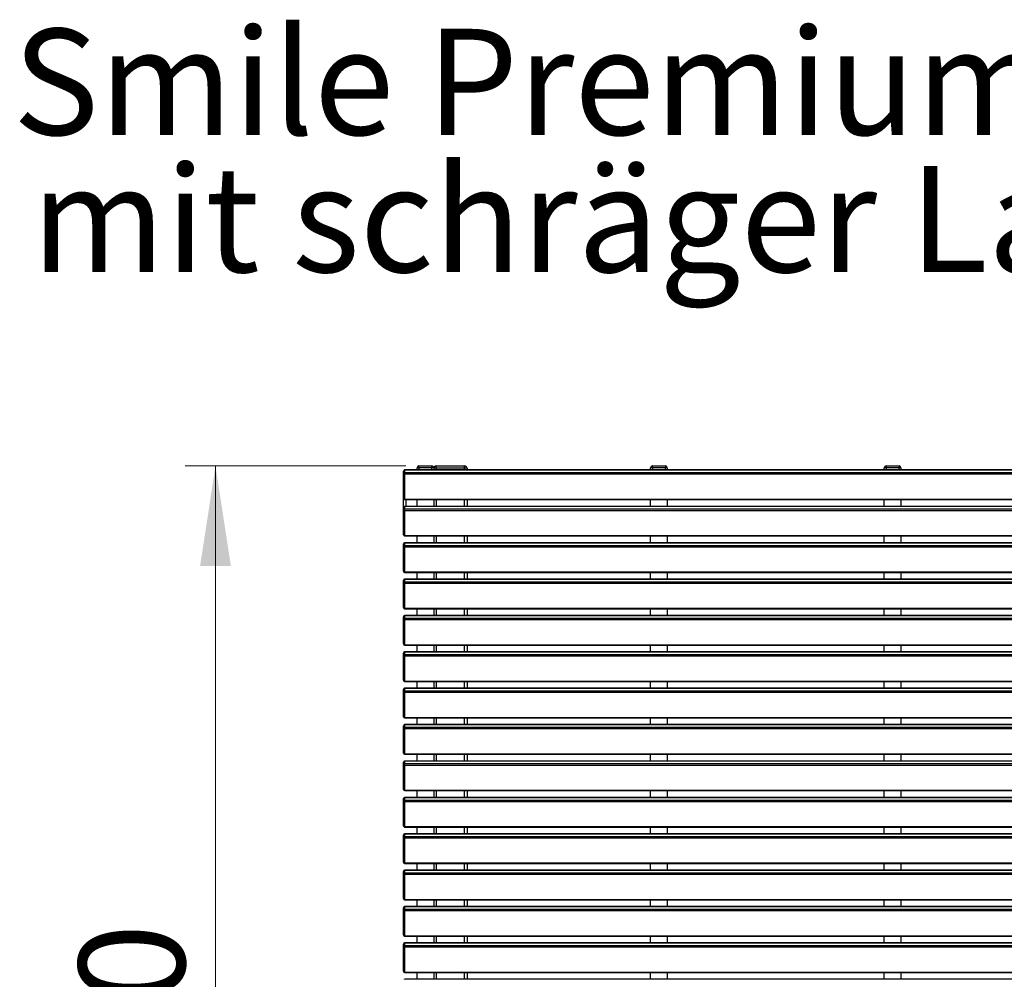
# Model space of a CAD drawing. Units: millimetres. Extents: x 2 to 17.6, y 1.1 to 18.2.
# Drawn here: x 10.7 to 13.9, y 15.1 to 18.2 of the extents above; entities that cross this region are included whole.
import ezdxf

# ---------------------------------------------------------------- set-up
doc = ezdxf.new("R2010")
doc.units = ezdxf.units.MM
doc.styles.add('SLDTEXTSTYLE0', font='TXT', dxfattribs={"width": 0.75})
doc.dimstyles.new('SLDDIMSTYLE0', dxfattribs={"dimtxt": 0.35, "dimasz": 0.3302, "dimexe": 0, "dimexo": 0.0625, "dimgap": 0.0875, "dimtad": 1, "dimlfac": 100, "dimrnd": 1e-09, "dimzin": 12, "dimdsep": 46, "dimtxsty": 'SLDTEXTSTYLE0', "dimsah": 1, "dimcen": 0.09, "dimadec": 0, "dimazin": 3, "dimtfac": 1, "dimtofl": 0, "dimtmove": 0, "dimatfit": 3, "dimfxl": 0, "dimfrac": 2, "dimtolj": 1, "dimtzin": 12, "dimarcsym": 0})

# ---------------------------------------------------------------- blocks, each defined once
blk = doc.blocks.new('_D_3')
at = {"color": 8, "linetype": 'Continuous', "lineweight": 18}
for p, q in [((11.9475, 16.7462), (11.2195, 16.7462)), ((11.3195, 16.7462), (11.3195, 12.7462)), ((11.9475, 12.7462), (11.2195, 12.7462))]:
    blk.add_line(p, q, dxfattribs=at)
for points in [[(11.3195, 16.7462), (11.2687, 16.416), (11.3703, 16.416)], [(11.3195, 12.7462), (11.3703, 13.0764), (11.2687, 13.0764)]]:
    blk.add_solid(points, dxfattribs=at)
at = {"color": 8, "linetype": 'Continuous', "lineweight": 18, "insert": (10.8683, 14.4419), "char_height": 0.35, "attachment_point": 1, "rotation": 90, "style": 'SLDTEXTSTYLE0'}
blk.add_mtext('400', dxfattribs=at)
blk = doc.blocks.new('SW_NOTE_1')
at = {"color": 0, "linetype": 'Continuous', "lineweight": 0, "char_height": 0.35, "attachment_point": 2, "style": 'SLDTEXTSTYLE0'}
for s, insert in [('Smile Premium Pergola 4x4m', (3.1883, 0.4512)), ('mit schräger Lamelle - SP181', (3.1832, -0.0014))]:
    blk.add_mtext(s, dxfattribs=dict(at, insert=insert))

msp = doc.modelspace()

# ---------------------------------------------------------------- linework, layer by layer
at = {"color": 7, "linetype": 'Continuous', "lineweight": 25}
for p, q in [((11.99046, 16.74021), (11.98446, 16.74021)), ((11.98446, 16.73267), (11.98446, 16.74021)), ((11.99046, 16.74021), (11.99046, 16.74621)), ((11.99046, 16.74621), (12.03346, 16.74621)), ((12.03346, 16.74021), (11.99046, 16.74021)), ((12.03346, 16.74621), (12.03346, 16.74021)), ((12.03946, 16.74021), (12.03346, 16.74021)), ((12.03946, 16.74021), (12.03946, 16.73267)), ((12.04746, 16.73821), (12.03946, 16.73821)), ((12.04746, 16.73821), (12.04746, 16.74621)), ((12.04746, 16.74621), (12.14146, 16.74621)), ((12.14146, 16.73821), (12.04746, 16.73821)), ((12.14146, 16.73821), (12.14146, 16.74621)), ((12.14946, 16.73821), (12.14146, 16.73821)), ((12.14946, 16.73821), (12.14946, 16.73267)), ((12.76146, 16.74021), (12.75546, 16.74021)), ((12.75546, 16.73267), (12.75546, 16.74021)), ((12.76146, 16.74021), (12.76146, 16.74621)), ((12.76146, 16.74621), (12.80446, 16.74621)), ((12.80446, 16.74021), (12.76146, 16.74021)), ((12.80446, 16.74621), (12.80446, 16.74021)), ((12.81046, 16.74021), (12.80446, 16.74021)), ((12.81046, 16.74021), (12.81046, 16.73267)), ((13.53246, 16.74021), (13.52646, 16.74021)), ((13.52646, 16.73267), (13.52646, 16.74021)), ((13.53246, 16.74021), (13.53246, 16.74621)), ((13.53246, 16.74621), (13.57546, 16.74621)), ((13.57546, 16.74021), (13.53246, 16.74021)), ((13.57546, 16.74621), (13.57546, 16.74021)), ((13.58146, 16.74021), (13.57546, 16.74021)), ((13.58146, 16.74021), (13.58146, 16.73267)), ((11.93946, 16.72096), (11.93946, 16.72867)), ((11.93946, 16.63899), (11.93946, 16.72096)), ((15.93546, 16.73267), (11.94346, 16.73267)), ((11.94346, 16.73173), (11.94346, 16.72402)), ((15.93546, 16.73173), (11.94346, 16.73173)), ((11.94346, 16.71838), (11.94346, 16.72402)), ((11.94346, 16.72402), (15.93546, 16.72402)), ((15.93546, 16.71838), (11.94346, 16.71838)), ((11.94346, 16.71838), (11.94346, 16.63642)), ((11.93947, 16.63867), (11.93946, 16.63821)), ((11.93946, 16.60867), (11.93946, 16.63821)), ((11.94346, 16.63642), (15.93546, 16.63642)), ((11.93946, 16.60096), (11.93946, 16.60867)), ((11.94346, 16.63499), (15.93546, 16.63499)), ((15.93546, 16.61267), (11.94346, 16.61267)), ((11.94346, 16.61173), (11.94346, 16.60402)), ((15.93546, 16.61173), (11.94346, 16.61173)), ((11.94346, 16.59838), (11.94346, 16.60402)), ((11.94346, 16.60402), (15.93546, 16.60402)), ((11.98446, 16.61267), (11.98446, 16.63499)), ((12.03946, 16.63499), (12.03946, 16.61267)), ((12.14946, 16.63499), (12.14946, 16.61267)), ((12.75546, 16.61267), (12.75546, 16.63499)), ((12.81046, 16.63499), (12.81046, 16.61267)), ((13.52646, 16.61267), (13.52646, 16.63499)), ((13.58146, 16.63499), (13.58146, 16.61267)), ((11.93946, 16.51899), (11.93946, 16.60096)), ((15.93546, 16.59838), (11.94346, 16.59838)), ((11.94346, 16.59838), (11.94346, 16.51642)), ((11.94346, 16.51642), (15.93546, 16.51642)), ((11.94346, 16.51499), (15.93546, 16.51499)), ((11.98446, 16.49267), (11.98446, 16.51499)), ((12.03946, 16.51499), (12.03946, 16.49267)), ((12.14946, 16.51499), (12.14946, 16.49267)), ((12.75546, 16.49267), (12.75546, 16.51499)), ((12.81046, 16.51499), (12.81046, 16.49267)), ((13.52646, 16.49267), (13.52646, 16.51499)), ((13.58146, 16.51499), (13.58146, 16.49267)), ((11.93946, 16.48096), (11.93946, 16.48867)), ((11.93946, 16.39899), (11.93946, 16.48096)), ((15.93546, 16.49267), (11.94346, 16.49267)), ((11.94346, 16.49173), (11.94346, 16.48402)), ((15.93546, 16.49173), (11.94346, 16.49173)), ((11.94346, 16.47838), (11.94346, 16.48402)), ((11.94346, 16.48402), (15.93546, 16.48402)), ((15.93546, 16.47838), (11.94346, 16.47838)), ((11.94346, 16.47838), (11.94346, 16.39642)), ((11.94346, 16.39642), (15.93546, 16.39642)), ((11.94346, 16.39499), (15.93546, 16.39499)), ((11.98446, 16.37267), (11.98446, 16.39499)), ((12.03946, 16.39499), (12.03946, 16.37267)), ((12.14946, 16.39499), (12.14946, 16.37267)), ((12.75546, 16.37267), (12.75546, 16.39499)), ((12.81046, 16.39499), (12.81046, 16.37267)), ((13.52646, 16.37267), (13.52646, 16.39499)), ((13.58146, 16.39499), (13.58146, 16.37267)), ((11.93946, 16.36096), (11.93946, 16.36867)), ((11.93946, 16.27899), (11.93946, 16.36096)), ((15.93546, 16.37267), (11.94346, 16.37267)), ((11.94346, 16.37173), (11.94346, 16.36402)), ((15.93546, 16.37173), (11.94346, 16.37173)), ((11.94346, 16.35838), (11.94346, 16.36402)), ((11.94346, 16.36402), (15.93546, 16.36402)), ((15.93546, 16.35838), (11.94346, 16.35838)), ((11.94346, 16.35838), (11.94346, 16.27642)), ((11.93946, 16.24096), (11.93946, 16.24867)), ((11.94346, 16.27642), (15.93546, 16.27642)), ((11.94346, 16.27499), (15.93546, 16.27499)), ((15.93546, 16.25267), (11.94346, 16.25267)), ((11.94346, 16.25173), (11.94346, 16.24402)), ((15.93546, 16.25173), (11.94346, 16.25173)), ((11.98446, 16.25267), (11.98446, 16.27499)), ((12.03946, 16.27499), (12.03946, 16.25267)), ((12.14946, 16.27499), (12.14946, 16.25267)), ((12.75546, 16.25267), (12.75546, 16.27499)), ((12.81046, 16.27499), (12.81046, 16.25267)), ((13.52646, 16.25267), (13.52646, 16.27499)), ((13.58146, 16.27499), (13.58146, 16.25267)), ((11.93946, 16.15899), (11.93946, 16.24096)), ((11.94346, 16.23838), (11.94346, 16.24402)), ((11.94346, 16.24402), (15.93546, 16.24402)), ((15.93546, 16.23838), (11.94346, 16.23838)), ((11.94346, 16.23838), (11.94346, 16.15642)), ((11.94346, 16.15642), (15.93546, 16.15642)), ((11.94346, 16.15499), (15.93546, 16.15499)), ((11.98446, 16.13267), (11.98446, 16.15499)), ((12.03946, 16.15499), (12.03946, 16.13267)), ((12.14946, 16.15499), (12.14946, 16.13267)), ((12.75546, 16.13267), (12.75546, 16.15499)), ((12.81046, 16.15499), (12.81046, 16.13267)), ((13.52646, 16.13267), (13.52646, 16.15499)), ((13.58146, 16.15499), (13.58146, 16.13267)), ((11.93946, 16.12096), (11.93946, 16.12867)), ((11.93946, 16.03899), (11.93946, 16.12096)), ((15.93546, 16.13267), (11.94346, 16.13267)), ((11.94346, 16.13173), (11.94346, 16.12402)), ((15.93546, 16.13173), (11.94346, 16.13173)), ((11.94346, 16.11838), (11.94346, 16.12402)), ((11.94346, 16.12402), (15.93546, 16.12402)), ((15.93546, 16.11838), (11.94346, 16.11838)), ((11.94346, 16.11838), (11.94346, 16.03642)), ((11.94346, 16.03642), (15.93546, 16.03642)), ((11.94346, 16.03499), (15.93546, 16.03499)), ((11.98446, 16.01267), (11.98446, 16.03499)), ((12.03946, 16.03499), (12.03946, 16.01267)), ((12.14946, 16.03499), (12.14946, 16.01267)), ((12.75546, 16.01267), (12.75546, 16.03499)), ((12.81046, 16.03499), (12.81046, 16.01267)), ((13.52646, 16.01267), (13.52646, 16.03499)), ((13.58146, 16.03499), (13.58146, 16.01267)), ((11.93946, 16.00096), (11.93946, 16.00867)), ((11.93946, 15.91899), (11.93946, 16.00096)), ((15.93546, 16.01267), (11.94346, 16.01267)), ((11.94346, 16.01173), (11.94346, 16.00402)), ((15.93546, 16.01173), (11.94346, 16.01173)), ((11.94346, 15.99838), (11.94346, 16.00402)), ((11.94346, 16.00402), (15.93546, 16.00402)), ((15.93546, 15.99838), (11.94346, 15.99838)), ((11.94346, 15.99838), (11.94346, 15.91642)), ((11.93946, 15.88096), (11.93946, 15.88867)), ((11.94346, 15.91642), (15.93546, 15.91642)), ((11.94346, 15.91499), (15.93546, 15.91499)), ((15.93546, 15.89267), (11.94346, 15.89267)), ((11.94346, 15.89173), (11.94346, 15.88402)), ((15.93546, 15.89173), (11.94346, 15.89173)), ((11.98446, 15.89267), (11.98446, 15.91499)), ((12.03946, 15.91499), (12.03946, 15.89267)), ((12.14946, 15.91499), (12.14946, 15.89267)), ((12.75546, 15.89267), (12.75546, 15.91499)), ((12.81046, 15.91499), (12.81046, 15.89267)), ((13.52646, 15.89267), (13.52646, 15.91499)), ((13.58146, 15.91499), (13.58146, 15.89267)), ((11.93946, 15.79899), (11.93946, 15.88096)), ((11.94346, 15.87838), (11.94346, 15.88402)), ((11.94346, 15.88402), (15.93546, 15.88402)), ((15.93546, 15.87838), (11.94346, 15.87838)), ((11.94346, 15.87838), (11.94346, 15.79642)), ((11.94346, 15.79642), (15.93546, 15.79642)), ((11.94346, 15.79499), (15.93546, 15.79499)), ((11.98446, 15.77267), (11.98446, 15.79499)), ((12.03946, 15.79499), (12.03946, 15.77267)), ((12.14946, 15.79499), (12.14946, 15.77267)), ((12.75546, 15.77267), (12.75546, 15.79499)), ((12.81046, 15.79499), (12.81046, 15.77267)), ((13.52646, 15.77267), (13.52646, 15.79499)), ((13.58146, 15.79499), (13.58146, 15.77267)), ((11.93946, 15.76096), (11.93946, 15.76867)), ((11.93946, 15.67899), (11.93946, 15.76096)), ((15.93546, 15.77267), (11.94346, 15.77267)), ((11.94346, 15.77173), (11.94346, 15.76402)), ((15.93546, 15.77173), (11.94346, 15.77173)), ((11.94346, 15.75838), (11.94346, 15.76402)), ((11.94346, 15.76402), (15.93546, 15.76402)), ((15.93546, 15.75838), (11.94346, 15.75838)), ((11.94346, 15.75838), (11.94346, 15.67642)), ((11.94346, 15.67642), (15.93546, 15.67642)), ((11.94346, 15.67499), (15.93546, 15.67499)), ((11.98446, 15.65267), (11.98446, 15.67499)), ((12.03946, 15.67499), (12.03946, 15.65267)), ((12.14946, 15.67499), (12.14946, 15.65267)), ((12.75546, 15.65267), (12.75546, 15.67499)), ((12.81046, 15.67499), (12.81046, 15.65267)), ((13.52646, 15.65267), (13.52646, 15.67499)), ((13.58146, 15.67499), (13.58146, 15.65267)), ((11.93946, 15.64096), (11.93946, 15.64867)), ((11.93946, 15.55899), (11.93946, 15.64096)), ((15.93546, 15.65267), (11.94346, 15.65267)), ((11.94346, 15.65173), (11.94346, 15.64402)), ((15.93546, 15.65173), (11.94346, 15.65173)), ((11.94346, 15.63838), (11.94346, 15.64402)), ((11.94346, 15.64402), (15.93546, 15.64402)), ((15.93546, 15.63838), (11.94346, 15.63838)), ((11.94346, 15.63838), (11.94346, 15.55642)), ((11.94346, 15.55642), (15.93546, 15.55642)), ((11.94346, 15.55499), (15.93546, 15.55499)), ((15.93546, 15.53267), (11.94346, 15.53267)), ((11.94346, 15.53173), (11.94346, 15.52402)), ((15.93546, 15.53173), (11.94346, 15.53173)), ((11.98446, 15.53267), (11.98446, 15.55499)), ((12.03946, 15.55499), (12.03946, 15.53267)), ((12.14946, 15.55499), (12.14946, 15.53267)), ((12.75546, 15.53267), (12.75546, 15.55499)), ((12.81046, 15.55499), (12.81046, 15.53267)), ((13.52646, 15.53267), (13.52646, 15.55499)), ((13.58146, 15.55499), (13.58146, 15.53267)), ((11.93946, 15.52096), (11.93946, 15.52867)), ((11.93946, 15.43899), (11.93946, 15.52096)), ((11.94346, 15.51838), (11.94346, 15.52402)), ((11.94346, 15.52402), (15.93546, 15.52402)), ((15.93546, 15.51838), (11.94346, 15.51838)), ((11.94346, 15.51838), (11.94346, 15.43642)), ((11.94346, 15.43642), (15.93546, 15.43642)), ((11.94346, 15.43499), (15.93546, 15.43499)), ((11.98446, 15.41267), (11.98446, 15.43499)), ((12.03946, 15.43499), (12.03946, 15.41267)), ((12.14946, 15.43499), (12.14946, 15.41267)), ((12.75546, 15.41267), (12.75546, 15.43499)), ((12.81046, 15.43499), (12.81046, 15.41267)), ((13.52646, 15.41267), (13.52646, 15.43499)), ((13.58146, 15.43499), (13.58146, 15.41267)), ((11.93946, 15.40096), (11.93946, 15.40867)), ((11.93946, 15.31899), (11.93946, 15.40096)), ((15.93546, 15.41267), (11.94346, 15.41267)), ((11.94346, 15.41173), (11.94346, 15.40402)), ((15.93546, 15.41173), (11.94346, 15.41173)), ((11.94346, 15.39838), (11.94346, 15.40402)), ((11.94346, 15.40402), (15.93546, 15.40402)), ((15.93546, 15.39838), (11.94346, 15.39838)), ((11.94346, 15.39838), (11.94346, 15.31642)), ((11.94346, 15.31642), (15.93546, 15.31642)), ((11.94346, 15.31499), (15.93546, 15.31499)), ((11.98446, 15.29267), (11.98446, 15.31499)), ((12.03946, 15.31499), (12.03946, 15.29267)), ((12.14946, 15.31499), (12.14946, 15.29267)), ((12.75546, 15.29267), (12.75546, 15.31499)), ((12.81046, 15.31499), (12.81046, 15.29267)), ((13.52646, 15.29267), (13.52646, 15.31499)), ((13.58146, 15.31499), (13.58146, 15.29267)), ((11.93946, 15.28096), (11.93946, 15.28867)), ((11.93946, 15.19899), (11.93946, 15.28096)), ((15.93546, 15.29267), (11.94346, 15.29267)), ((11.94346, 15.29173), (11.94346, 15.28402)), ((15.93546, 15.29173), (11.94346, 15.29173)), ((11.94346, 15.27838), (11.94346, 15.28402)), ((11.94346, 15.28402), (15.93546, 15.28402)), ((15.93546, 15.27838), (11.94346, 15.27838)), ((11.94346, 15.27838), (11.94346, 15.19642)), ((11.94346, 15.19642), (15.93546, 15.19642)), ((11.94346, 15.19499), (15.93546, 15.19499)), ((11.98446, 15.17267), (11.98446, 15.19499)), ((12.03946, 15.19499), (12.03946, 15.17267)), ((12.14946, 15.19499), (12.14946, 15.17267)), ((12.75546, 15.17267), (12.75546, 15.19499)), ((12.81046, 15.19499), (12.81046, 15.17267)), ((13.52646, 15.17267), (13.52646, 15.19499)), ((13.58146, 15.19499), (13.58146, 15.17267)), ((11.93946, 15.16096), (11.93946, 15.16867)), ((11.93946, 15.07899), (11.93946, 15.16096)), ((15.93546, 15.17267), (11.94346, 15.17267)), ((11.94346, 15.17173), (11.94346, 15.16402)), ((15.93546, 15.17173), (11.94346, 15.17173)), ((11.94346, 15.15838), (11.94346, 15.16402)), ((11.94346, 15.16402), (15.93546, 15.16402)), ((15.93546, 15.15838), (11.94346, 15.15838)), ((11.94346, 15.15838), (11.94346, 15.07642)), ((11.94346, 15.07642), (15.93546, 15.07642)), ((11.94346, 15.07499), (15.93546, 15.07499)), ((15.93546, 15.05267), (11.94346, 15.05267)), ((11.98446, 15.05267), (11.98446, 15.07499)), ((12.03946, 15.07499), (12.03946, 15.05267)), ((12.14946, 15.07499), (12.14946, 15.05267)), ((12.75546, 15.05267), (12.75546, 15.07499)), ((12.81046, 15.07499), (12.81046, 15.05267)), ((13.52646, 15.05267), (13.52646, 15.07499)), ((13.58146, 15.07499), (13.58146, 15.05267))]:
    msp.add_line(p, q, dxfattribs=at)
at = {"color": 8, "linetype": 'Continuous', "lineweight": 25}
for p, q in [((11.99046, 16.74021), (11.99046, 16.73267)), ((12.03346, 16.73267), (12.03346, 16.74021)), ((12.04746, 16.73821), (12.04746, 16.73267)), ((12.14146, 16.73267), (12.14146, 16.73821)), ((12.76146, 16.74021), (12.76146, 16.73267)), ((12.80446, 16.73267), (12.80446, 16.74021)), ((13.53246, 16.74021), (13.53246, 16.73267)), ((13.57546, 16.73267), (13.57546, 16.74021)), ((11.94346, 16.73173), (11.94346, 16.73267)), ((11.93954, 16.63821), (11.93946, 16.63821)), ((11.94346, 16.63499), (11.94346, 16.63642)), ((11.94346, 16.61173), (11.94346, 16.61267)), ((11.94746, 16.63499), (11.94746, 16.61267)), ((12.04746, 16.63499), (12.04746, 16.61267)), ((12.14146, 16.61267), (12.14146, 16.63499)), ((11.94346, 16.51499), (11.94346, 16.51642)), ((12.04746, 16.51499), (12.04746, 16.49267)), ((12.14146, 16.49267), (12.14146, 16.51499)), ((11.94346, 16.49173), (11.94346, 16.49267)), ((11.94346, 16.39499), (11.94346, 16.39642)), ((12.04746, 16.39499), (12.04746, 16.37267)), ((12.14146, 16.37267), (12.14146, 16.39499)), ((11.94346, 16.37173), (11.94346, 16.37267)), ((11.94346, 16.27499), (11.94346, 16.27642)), ((11.94346, 16.25173), (11.94346, 16.25267)), ((12.04746, 16.27499), (12.04746, 16.25267)), ((12.14146, 16.25267), (12.14146, 16.27499)), ((11.94346, 16.15499), (11.94346, 16.15642)), ((12.04746, 16.15499), (12.04746, 16.13267)), ((12.14146, 16.13267), (12.14146, 16.15499)), ((11.94346, 16.13173), (11.94346, 16.13267)), ((11.94346, 16.03499), (11.94346, 16.03642)), ((12.04746, 16.03499), (12.04746, 16.01267)), ((12.14146, 16.01267), (12.14146, 16.03499)), ((11.94346, 16.01173), (11.94346, 16.01267)), ((11.94346, 15.91499), (11.94346, 15.91642)), ((11.94346, 15.89173), (11.94346, 15.89267)), ((12.04746, 15.91499), (12.04746, 15.89267)), ((12.14146, 15.89267), (12.14146, 15.91499)), ((11.94346, 15.79499), (11.94346, 15.79642)), ((12.04746, 15.79499), (12.04746, 15.77267)), ((12.14146, 15.77267), (12.14146, 15.79499)), ((11.94346, 15.77173), (11.94346, 15.77267)), ((11.94346, 15.67499), (11.94346, 15.67642)), ((12.04746, 15.67499), (12.04746, 15.65267)), ((12.14146, 15.65267), (12.14146, 15.67499)), ((11.94346, 15.65173), (11.94346, 15.65267)), ((11.94346, 15.55499), (11.94346, 15.55642)), ((11.94346, 15.53173), (11.94346, 15.53267)), ((12.04746, 15.55499), (12.04746, 15.53267)), ((12.14146, 15.53267), (12.14146, 15.55499)), ((11.94346, 15.43499), (11.94346, 15.43642)), ((12.04746, 15.43499), (12.04746, 15.41267)), ((12.14146, 15.41267), (12.14146, 15.43499)), ((11.94346, 15.41173), (11.94346, 15.41267)), ((11.94346, 15.31499), (11.94346, 15.31642)), ((12.04746, 15.31499), (12.04746, 15.29267)), ((12.14146, 15.29267), (12.14146, 15.31499)), ((11.94346, 15.29173), (11.94346, 15.29267)), ((11.94346, 15.19499), (11.94346, 15.19642)), ((12.04746, 15.19499), (12.04746, 15.17267)), ((12.14146, 15.17267), (12.14146, 15.19499)), ((11.94346, 15.17173), (11.94346, 15.17267)), ((11.94346, 15.07499), (11.94346, 15.07642)), ((11.94346, 15.05173), (11.94346, 15.05267)), ((12.04746, 15.07499), (12.04746, 15.05267)), ((12.14146, 15.05267), (12.14146, 15.07499))]:
    msp.add_line(p, q, dxfattribs=at)
at = {"color": 7, "linetype": 'Continuous', "lineweight": 25, "flags": 128}
for points in [[(11.93946, 16.72096), (11.93954, 16.72045), (11.93976, 16.71997), (11.94013, 16.71953), (11.94063, 16.71914), (11.94124, 16.71882), (11.94193, 16.71858), (11.94268, 16.71843), (11.94346, 16.71838)], [(11.93946, 16.63899), (11.93954, 16.63849), (11.93976, 16.638), (11.94013, 16.63756), (11.94063, 16.63717), (11.94124, 16.63685), (11.94193, 16.63661), (11.94268, 16.63647), (11.94346, 16.63642)], [(11.93946, 16.60096), (11.93954, 16.60045), (11.93976, 16.59997), (11.94013, 16.59953), (11.94063, 16.59914), (11.94124, 16.59882), (11.94193, 16.59858), (11.94268, 16.59843), (11.94346, 16.59838)], [(11.93946, 16.51899), (11.93954, 16.51849), (11.93976, 16.518), (11.94013, 16.51756), (11.94063, 16.51717), (11.94124, 16.51685), (11.94193, 16.51661), (11.94268, 16.51647), (11.94346, 16.51642)], [(11.93946, 16.48096), (11.93954, 16.48045), (11.93976, 16.47997), (11.94013, 16.47953), (11.94063, 16.47914), (11.94124, 16.47882), (11.94193, 16.47858), (11.94268, 16.47843), (11.94346, 16.47838)], [(11.93946, 16.39899), (11.93954, 16.39849), (11.93976, 16.398), (11.94013, 16.39756), (11.94063, 16.39717), (11.94124, 16.39685), (11.94193, 16.39661), (11.94268, 16.39647), (11.94346, 16.39642)], [(11.93946, 16.36096), (11.93954, 16.36045), (11.93976, 16.35997), (11.94013, 16.35953), (11.94063, 16.35914), (11.94124, 16.35882), (11.94193, 16.35858), (11.94268, 16.35843), (11.94346, 16.35838)], [(11.93946, 16.27899), (11.93954, 16.27849), (11.93976, 16.278), (11.94013, 16.27756), (11.94063, 16.27717), (11.94124, 16.27685), (11.94193, 16.27661), (11.94268, 16.27647), (11.94346, 16.27642)], [(11.93946, 16.24096), (11.93954, 16.24045), (11.93976, 16.23997), (11.94013, 16.23953), (11.94063, 16.23914), (11.94124, 16.23882), (11.94193, 16.23858), (11.94268, 16.23843), (11.94346, 16.23838)], [(11.93946, 16.15899), (11.93954, 16.15849), (11.93976, 16.158), (11.94013, 16.15756), (11.94063, 16.15717), (11.94124, 16.15685), (11.94193, 16.15661), (11.94268, 16.15647), (11.94346, 16.15642)], [(11.93946, 16.12096), (11.93954, 16.12045), (11.93976, 16.11997), (11.94013, 16.11953), (11.94063, 16.11914), (11.94124, 16.11882), (11.94193, 16.11858), (11.94268, 16.11843), (11.94346, 16.11838)], [(11.93946, 16.03899), (11.93954, 16.03849), (11.93976, 16.038), (11.94013, 16.03756), (11.94063, 16.03717), (11.94124, 16.03685), (11.94193, 16.03661), (11.94268, 16.03647), (11.94346, 16.03642)], [(11.93946, 16.00096), (11.93954, 16.00045), (11.93976, 15.99997), (11.94013, 15.99953), (11.94063, 15.99914), (11.94124, 15.99882), (11.94193, 15.99858), (11.94268, 15.99843), (11.94346, 15.99838)], [(11.93946, 15.91899), (11.93954, 15.91849), (11.93976, 15.918), (11.94013, 15.91756), (11.94063, 15.91717), (11.94124, 15.91685), (11.94193, 15.91661), (11.94268, 15.91647), (11.94346, 15.91642)], [(11.93946, 15.88096), (11.93954, 15.88045), (11.93976, 15.87997), (11.94013, 15.87953), (11.94063, 15.87914), (11.94124, 15.87882), (11.94193, 15.87858), (11.94268, 15.87843), (11.94346, 15.87838)], [(11.93946, 15.79899), (11.93954, 15.79849), (11.93976, 15.798), (11.94013, 15.79756), (11.94063, 15.79717), (11.94124, 15.79685), (11.94193, 15.79661), (11.94268, 15.79647), (11.94346, 15.79642)], [(11.93946, 15.76096), (11.93954, 15.76045), (11.93976, 15.75997), (11.94013, 15.75953), (11.94063, 15.75914), (11.94124, 15.75882), (11.94193, 15.75858), (11.94268, 15.75843), (11.94346, 15.75838)], [(11.93946, 15.67899), (11.93954, 15.67849), (11.93976, 15.678), (11.94013, 15.67756), (11.94063, 15.67717), (11.94124, 15.67685), (11.94193, 15.67661), (11.94268, 15.67647), (11.94346, 15.67642)], [(11.93946, 15.64096), (11.93954, 15.64045), (11.93976, 15.63997), (11.94013, 15.63953), (11.94063, 15.63914), (11.94124, 15.63882), (11.94193, 15.63858), (11.94268, 15.63843), (11.94346, 15.63838)], [(11.93946, 15.55899), (11.93954, 15.55849), (11.93976, 15.558), (11.94013, 15.55756), (11.94063, 15.55717), (11.94124, 15.55685), (11.94193, 15.55661), (11.94268, 15.55647), (11.94346, 15.55642)], [(11.93946, 15.52096), (11.93954, 15.52045), (11.93976, 15.51997), (11.94013, 15.51953), (11.94063, 15.51914), (11.94124, 15.51882), (11.94193, 15.51858), (11.94268, 15.51843), (11.94346, 15.51838)], [(11.93946, 15.43899), (11.93954, 15.43849), (11.93976, 15.438), (11.94013, 15.43756), (11.94063, 15.43717), (11.94124, 15.43685), (11.94193, 15.43661), (11.94268, 15.43647), (11.94346, 15.43642)], [(11.93946, 15.40096), (11.93954, 15.40045), (11.93976, 15.39997), (11.94013, 15.39953), (11.94063, 15.39914), (11.94124, 15.39882), (11.94193, 15.39858), (11.94268, 15.39843), (11.94346, 15.39838)], [(11.93946, 15.31899), (11.93954, 15.31849), (11.93976, 15.318), (11.94013, 15.31756), (11.94063, 15.31717), (11.94124, 15.31685), (11.94193, 15.31661), (11.94268, 15.31647), (11.94346, 15.31642)], [(11.93946, 15.28096), (11.93954, 15.28045), (11.93976, 15.27997), (11.94013, 15.27953), (11.94063, 15.27914), (11.94124, 15.27882), (11.94193, 15.27858), (11.94268, 15.27843), (11.94346, 15.27838)], [(11.93946, 15.19899), (11.93954, 15.19849), (11.93976, 15.198), (11.94013, 15.19756), (11.94063, 15.19717), (11.94124, 15.19685), (11.94193, 15.19661), (11.94268, 15.19647), (11.94346, 15.19642)], [(11.93946, 15.16096), (11.93954, 15.16045), (11.93976, 15.15997), (11.94013, 15.15953), (11.94063, 15.15914), (11.94124, 15.15882), (11.94193, 15.15858), (11.94268, 15.15843), (11.94346, 15.15838)], [(11.93946, 15.07899), (11.93954, 15.07849), (11.93976, 15.078), (11.94013, 15.07756), (11.94063, 15.07717), (11.94124, 15.07685), (11.94193, 15.07661), (11.94268, 15.07647), (11.94346, 15.07642)]]:
    msp.add_lwpolyline(points, dxfattribs=at)
at = {"color": 7, "linetype": 'Continuous', "lineweight": 25}
for centre, radius, start, end in [((11.99046, 16.74021), 0.006, 90, 180), ((12.03346, 16.74021), 0.006, 0, 90), ((12.04746, 16.73821), 0.008, 90, 180), ((12.14146, 16.73821), 0.008, 0, 90), ((12.76146, 16.74021), 0.006, 90, 180), ((12.80446, 16.74021), 0.006, 0, 90), ((13.53246, 16.74021), 0.006, 90, 180), ((13.57546, 16.74021), 0.006, 0, 90), ((11.94346, 16.72867), 0.004, 90, 180), ((11.94305, 16.72813), 0.00363, 83.45913, 171.44831), ((11.94305, 16.72042), 0.00363, 83.45913, 171.44831), ((11.94346, 16.63899), 0.004, 180, 270), ((11.94346, 16.60867), 0.004, 90, 180), ((11.94305, 16.60813), 0.00363, 83.45913, 171.44831), ((11.94305, 16.60042), 0.00363, 83.45913, 171.44831), ((11.94346, 16.51899), 0.004, 180, 270), ((11.94346, 16.48867), 0.004, 90, 180), ((11.94305, 16.48813), 0.00363, 83.45913, 171.44831), ((11.94305, 16.48042), 0.00363, 83.45913, 171.44831), ((11.94346, 16.39899), 0.004, 180, 270), ((11.94346, 16.36867), 0.004, 90, 180), ((11.94305, 16.36813), 0.00363, 83.45913, 171.44831), ((11.94305, 16.36042), 0.00363, 83.45913, 171.44831), ((11.94346, 16.27899), 0.004, 180, 270), ((11.94346, 16.24867), 0.004, 90, 180), ((11.94305, 16.24813), 0.00363, 83.45913, 171.44831), ((11.94305, 16.24042), 0.00363, 83.45913, 171.44831), ((11.94346, 16.15899), 0.004, 180, 270), ((11.94346, 16.12867), 0.004, 90, 180), ((11.94305, 16.12813), 0.00363, 83.45913, 171.44831), ((11.94305, 16.12042), 0.00363, 83.45913, 171.44831), ((11.94346, 16.03899), 0.004, 180, 270), ((11.94346, 16.00867), 0.004, 90, 180), ((11.94305, 16.00813), 0.00363, 83.45913, 171.44831), ((11.94305, 16.00042), 0.00363, 83.45913, 171.44831), ((11.94346, 15.91899), 0.004, 180, 270), ((11.94346, 15.88867), 0.004, 90, 180), ((11.94305, 15.88813), 0.00363, 83.45913, 171.44831), ((11.94305, 15.88042), 0.00363, 83.45913, 171.44831), ((11.94346, 15.79899), 0.004, 180, 270), ((11.94346, 15.76867), 0.004, 90, 180), ((11.94305, 15.76813), 0.00363, 83.45913, 171.44831), ((11.94305, 15.76042), 0.00363, 83.45913, 171.44831), ((11.94346, 15.67899), 0.004, 180, 270), ((11.94346, 15.64867), 0.004, 90, 180), ((11.94305, 15.64813), 0.00363, 83.45913, 171.44831), ((11.94305, 15.64042), 0.00363, 83.45913, 171.44831), ((11.94346, 15.55899), 0.004, 180, 270), ((11.94346, 15.52867), 0.004, 90, 180), ((11.94305, 15.52813), 0.00363, 83.45913, 171.44831), ((11.94305, 15.52042), 0.00363, 83.45913, 171.44831), ((11.94346, 15.43899), 0.004, 180, 270), ((11.94346, 15.40867), 0.004, 90, 180), ((11.94305, 15.40813), 0.00363, 83.45913, 171.44831), ((11.94305, 15.40042), 0.00363, 83.45913, 171.44831), ((11.94346, 15.31899), 0.004, 180, 270), ((11.94346, 15.28867), 0.004, 90, 180), ((11.94305, 15.28813), 0.00363, 83.45913, 171.44831), ((11.94305, 15.28042), 0.00363, 83.45913, 171.44831), ((11.94346, 15.19899), 0.004, 180, 270), ((11.94346, 15.16867), 0.004, 90, 180), ((11.94305, 15.16813), 0.00363, 83.45913, 171.44831), ((11.94305, 15.16042), 0.00363, 83.45913, 171.44831), ((11.94346, 15.07899), 0.004, 180, 270)]:
    msp.add_arc(centre, radius, start, end, dxfattribs=at)

# ---------------------------------------------------------------- block references
at = {"color": 8, "linetype": 'Continuous', "lineweight": 0}
msp.add_blockref('SW_NOTE_1', (10.74304, 17.73678), dxfattribs=at)

# ---------------------------------------------------------------- dimensions: what is measured, and where the dimension line sits
at = {"color": 8, "linetype": 'Continuous', "lineweight": 18}
dim = msp.add_linear_dim(base=(11.31952, 12.74621), p1=(12.04746, 16.74621), p2=(12.04746, 12.74621), angle=90, dimstyle='SLDDIMSTYLE0', dxfattribs=at)
dim.commit()
dim.dimension.update_dxf_attribs({"geometry": '_D_3', "text_midpoint": (11.31952, 14.82983), "dimtype": 160})

doc.saveas('drawing.dxf')
